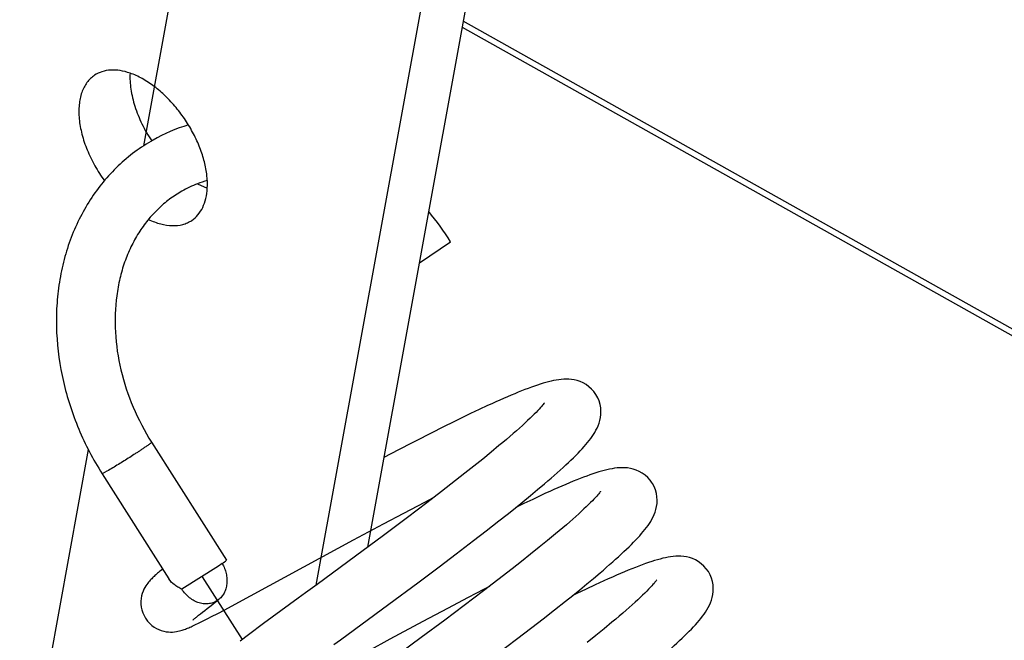
# Model space of a CAD drawing. Units: inches. Extents: x 0 to 17, y 0 to 11.
# Drawn here: x 8.2 to 8.3, y 5.1 to 5.2 of the extents above; entities that cross this region are included whole.
import ezdxf

# ---------------------------------------------------------------- set-up
doc = ezdxf.new("R2010")
doc.units = ezdxf.units.IN
doc.header["$LTSCALE"] = 0.935
doc.header["$MEASUREMENT"] = 0
doc.layers.get('0').update_dxf_attribs({"linetype": 'CONTINUOUS'})
doc.layers.add('02___PRT_ALL_AXES', color=7, linetype='CONTINUOUS')

msp = doc.modelspace()

# ---------------------------------------------------------------- linework, layer by layer
at = {"color": 40, "linetype": 'Continuous'}
for p, q in [((8.2145248534, 5.2004355187), (8.2037955615, 5.1414347285)), ((8.1958937937, 5.0979826023), (8.1578184005, 4.888604545))]:
    msp.add_line(p, q, dxfattribs=at)
at = {"color": 7, "linetype": 'Continuous'}
for p, q in [((8.256250717, 5.1960212819), (8.2358795784, 5.0839996044)), ((8.2489376875, 5.1911161447), (8.2284659389, 5.0785412085)), ((8.2494147166, 5.1584298517), (8.3781464157, 5.0862195255)), ((8.2432829873, 5.1247169235), (8.247754742, 5.1277248351)), ((8.2506237118, 5.1031150387), (8.249372373, 5.102511607799999)), ((8.2518528239, 5.1036980597), (8.2506237118, 5.1031150387)), ((8.2481040079, 5.1018911058), (8.2468219346, 5.1012559221)), ((8.249372373, 5.102511607799999), (8.2481040079, 5.1018911058)), ((8.2448799958, 5.10028053), (8.2429245924, 5.0992844298)), ((8.2468219346, 5.1012559221), (8.2448799958, 5.10028053)), ((8.2049599716, 5.0990206955), (8.2156711188, 5.0821456735)), ((8.2403123078, 5.0979353318), (8.2382144048, 5.0968389049)), ((8.2535464915, 5.0975907856), (8.2523489935, 5.0966154052)), ((8.2546802017, 5.098528924), (8.2535464915, 5.0975907856)), ((8.2523489935, 5.0966154052), (8.251097656499999, 5.0956101867)), ((8.251097656499999, 5.0956101867), (8.249801528899999, 5.0945815816)), ((8.1978679845, 5.0945191714), (8.207433622, 5.0794488583)), ((8.2484721638, 5.0935378522), (8.246432841499999, 5.0919552081)), ((8.249801528899999, 5.0945815816), (8.2484721638, 5.0935378522)), ((8.246432841499999, 5.0919552081), (8.2443593942, 5.0903650723)), ((8.2591693608, 5.0913724338), (8.2602024385, 5.0922304967)), ((8.2602024385, 5.0922304967), (8.2611901372, 5.093064400899999)), ((8.2410825473, 5.0888837542), (8.244055437, 5.0904414833)), ((8.244055437, 5.0904414833), (8.2453097003, 5.0910919535)), ((8.256983266, 5.089594239), (8.2580948302, 5.090492718)), ((8.2580948302, 5.090492718), (8.2591693608, 5.0913724338)), ((8.2595039517, 5.090841506), (8.2582317298, 5.0902345348)), ((8.2443593942, 5.0903650723), (8.2415767199, 5.088255215299999)), ((8.255839419600001, 5.0886801256), (8.256983266, 5.089594239)), ((8.2582317298, 5.0902345348), (8.2570930522, 5.0896827142)), ((8.238130208200001, 5.0873185086), (8.2410825473, 5.0888837542)), ((8.2415767199, 5.088255215299999), (8.2381304952, 5.0856724014)), ((8.2528697882, 5.0863467883), (8.254667897000001, 5.0877533663)), ((8.254667897000001, 5.0877533663), (8.255839419600001, 5.0886801256)), ((8.2338545181, 5.0850264018), (8.238130208200001, 5.0873185086)), ((8.251037673799999, 5.084930234), (8.2528697882, 5.0863467883)), ((8.2169120393, 5.0758331141), (8.2338545181, 5.0850264018)), ((8.2381304952, 5.0856724014), (8.2341387007, 5.0827117767)), ((8.248569293200001, 5.0830434722), (8.251037673799999, 5.084930234)), ((8.261637715800001, 5.0849585184), (8.2604444477, 5.083985978999999)), ((8.2627666284, 5.0858933252), (8.261637715800001, 5.0849585184)), ((8.2604444477, 5.083985978999999), (8.2591965623, 5.08298297)), ((8.2341387007, 5.0827117767), (8.228652179900001, 5.0786777029)), ((8.246098587899999, 5.0811753294), (8.248569293200001, 5.0830434722)), ((8.2579029735, 5.0819558621), (8.2565750845, 5.080912823899999)), ((8.2591965623, 5.08298297), (8.2579029735, 5.0819558621)), ((8.2065372438, 5.0808610694), (8.2064011649, 5.0807500222)), ((8.2145292557, 5.0812882789), (8.209281169299999, 5.0779873581)), ((8.2150569952, 5.0816531276), (8.2145292557, 5.0812882789)), ((8.2430462526, 5.0788898683), (8.246098587899999, 5.0811753294)), ((8.2565750845, 5.080912823899999), (8.2545368391, 5.0793304068)), ((8.2545368391, 5.0793304068), (8.252463365399999, 5.077739742599999)), ((8.2672437333, 5.0787264428), (8.268216519700001, 5.0795344303)), ((8.268216519700001, 5.0795344303), (8.2691618925, 5.0803318838)), ((8.228652179900001, 5.0786777029), (8.226995608200001, 5.0774639166)), ((8.2389186334, 5.0758293461), (8.2430462526, 5.0788898683)), ((8.252463365399999, 5.077739742599999), (8.2496790931, 5.0756281341)), ((8.2503025813, 5.0768311165), (8.2525334929, 5.0779958332)), ((8.2525334929, 5.0779958332), (8.2533533364, 5.0784205624)), ((8.2652302016, 5.0770864262), (8.2662473, 5.0779099486)), ((8.2671480346, 5.0779805257), (8.2658277764, 5.077347095199999)), ((8.2662473, 5.0779099486), (8.2672437333, 5.0787264428)), ((8.214068981, 5.0761144775), (8.2144959018, 5.0764376347)), ((8.247370721000001, 5.0752835415), (8.2503025813, 5.0768311165)), ((8.2641952088, 5.076257273), (8.2652302016, 5.0770864262)), ((8.2658277764, 5.077347095199999), (8.265136895, 5.0770114882)), ((8.2122397903, 5.0746998939), (8.212557799299999, 5.0749508773)), ((8.212557799299999, 5.0749508773), (8.2129025033, 5.0752198992)), ((8.2129025033, 5.0752198992), (8.2134635337, 5.0756526756)), ((8.2134635337, 5.0756526756), (8.214068981, 5.0761144775)), ((8.214450245, 5.0745267015), (8.2154425147, 5.075049681399999)), ((8.2154425147, 5.075049681399999), (8.2169120393, 5.0758331141)), ((8.2438178811, 5.0733872734), (8.247370721000001, 5.0752835415)), ((8.2496790931, 5.0756281341), (8.2469128451, 5.0735522764)), ((8.2610092861, 5.0737499838), (8.2626153275, 5.075006292799999)), ((8.2626153275, 5.075006292799999), (8.2641952088, 5.076257273)), ((8.2116915105, 5.074258142300001), (8.2119502992, 5.0744683774)), ((8.2119502992, 5.0744683774), (8.2122397903, 5.0746998939)), ((8.212245960399999, 5.0733958221), (8.2127401592, 5.0736440978)), ((8.213550363, 5.0740585416), (8.214450245, 5.0745267015)), ((8.2469128451, 5.0735522764), (8.2435395539, 5.0710439302)), ((8.2593837473, 5.0724916802), (8.2610092861, 5.0737499838)), ((8.220982360199999, 5.0730501017), (8.2188492426, 5.071468291)), ((8.2391243133, 5.070855732), (8.2438178811, 5.0733872734)), ((8.257195666900001, 5.0708155332), (8.2593837473, 5.0724916802)), ((8.2697287619, 5.0723261305), (8.2685397826, 5.0713564814)), ((8.2708528431, 5.0732575751), (8.2697287619, 5.0723261305)), ((8.2188492426, 5.071468291), (8.217638384299999, 5.0705606042)), ((8.226280754600001, 5.0638742367), (8.2391243133, 5.070855732)), ((8.2435395539, 5.0710439302), (8.2390868368, 5.0677608125)), ((8.2544415112, 5.0687293086), (8.257195666900001, 5.0708155332)), ((8.2685397826, 5.0713564814), (8.2672954432, 5.070355757200001))]:
    msp.add_line(p, q, dxfattribs=at)
at = {"color": 9, "linetype": 'Continuous'}
for p, q in [((8.377582693999999, 5.08747346), (8.2495694569, 5.1592807745)), ((8.1985700221, 5.094862380099999), (8.1978679794, 5.0945191682))]:
    msp.add_line(p, q, dxfattribs=at)
at = {"color": 4, "linetype": 'Continuous'}
msp.add_line((8.2122050548, 5.0797689854), (8.2179168674, 5.070770232799999), dxfattribs=at)
at = {"color": 7, "linetype": 'Continuous'}
for points in [[(8.2685614151, 5.1058484921), (8.268266115700001, 5.1062597095), (8.2679285645, 5.106633148), (8.267549219600001, 5.1069705545), (8.2671375723, 5.107264644), (8.2667155471, 5.107504920899999), (8.2662940134, 5.107693284), (8.265873935, 5.1078362087), (8.265463516, 5.1079370309), (8.2650686911, 5.1080013367), (8.2646873302, 5.1080363422), (8.2643139515, 5.1080474454), (8.2639476099, 5.1080382566), (8.263587493400001, 5.108011773), (8.2632277717, 5.1079698469), (8.2628656908, 5.1079137531), (8.2625004501, 5.1078446972), (8.2621303384, 5.1077635018), (8.2617554575, 5.1076711926), (8.261373949600001, 5.1075681726), (8.2609829584, 5.107454297699999), (8.260582427000001, 5.107330038), (8.260171832200001, 5.1071956599), (8.2597485534, 5.1070506198), (8.2593120676, 5.1068949565), (8.2588627023, 5.1067289833), (8.2583995517, 5.1065525348), (8.2579224778, 5.106365695), (8.257431794, 5.1061687134), (8.2569276095, 5.1059617536), (8.2564100521, 5.1057449793), (8.255879488, 5.1055186488), (8.2553366622, 5.105283186), (8.254781894, 5.1050388349), (8.2542156239, 5.104785890500001), (8.253639011699999, 5.1045249754), (8.2530525141, 5.1042564024), (8.2518528239, 5.1036980597)], [(8.2611763493, 5.1046620076), (8.261172486, 5.104655955899999), (8.2611441601, 5.1046137794), (8.2610910684, 5.1045397555), (8.261014059199999, 5.1044384866), (8.2609108963, 5.1043096315), (8.2607796129, 5.1041530298), (8.2606225368, 5.1039731823), (8.260438860599999, 5.1037703931), (8.2602271399, 5.1035441567), (8.2599898132, 5.1032979057), (8.2597267896, 5.1030321141), (8.2594371001, 5.1027463081), (8.2591224619, 5.102442579), (8.258782798, 5.1021211362), (8.2584177397, 5.101781883), (8.2580289083, 5.1014265133), (8.2576164211, 5.101055258500001), (8.2571802489, 5.1006681998), (8.2567220881, 5.1002669088), (8.2562422533, 5.0998516885), (8.2557409851, 5.0994227655), (8.2552201355, 5.0989817154), (8.2546802017, 5.098528924)], [(8.2662970611, 5.0977802014), (8.266585535199999, 5.0980888354), (8.266858747, 5.098390499), (8.2671164249, 5.098685208), (8.2673593783, 5.0989742682), (8.2675898943, 5.0992610636), (8.2678078632, 5.0995464337), (8.268013396, 5.0998317077), (8.2682089126, 5.1001220837), (8.2683938205, 5.1004194049), (8.268567040299999, 5.100725343), (8.2687292933, 5.101046141), (8.2688779772, 5.1013838586), (8.269009820399999, 5.101740613500001), (8.2691220136, 5.1021236714), (8.2692086899, 5.1025386634), (8.269261525700001, 5.1029821663), (8.2692734919, 5.1034467358), (8.2692381402, 5.1039350766), (8.2691488998, 5.1044373719), (8.269006966100001, 5.1049256462), (8.268816454400001, 5.105387402), (8.268559505399999, 5.1058515005)], [(8.2429245924, 5.0992844298), (8.2422713971, 5.0989489321), (8.2403123078, 5.0979353318)], [(8.2611901372, 5.093064400899999), (8.2616657442, 5.0934715061), (8.2621286706, 5.0938717397), (8.2625785363, 5.0942648803), (8.263014933500001, 5.094650683399999), (8.2634375605, 5.0950289994), (8.2638462951, 5.095399846499999), (8.2642408949, 5.095763146), (8.2646209847, 5.0961187032), (8.2649864084, 5.0964665346), (8.2653372473, 5.0968069057), (8.2656729788, 5.097139515), (8.2659929472, 5.0974639116), (8.2662970611, 5.0977802014)], [(8.2766046051, 5.093176739), (8.276306672, 5.0935912194), (8.2759670782, 5.0939660371), (8.275585107000001, 5.0943046299), (8.2751703689, 5.0945995203), (8.2747452013, 5.094839998), (8.2743206917, 5.095027983), (8.2738976841, 5.0951700943), (8.2734842963, 5.0952697782), (8.273086338099999, 5.0953327573), (8.2727017117, 5.0953662626), (8.2723250778, 5.095375685), (8.271955480099999, 5.0953646748), (8.2715919572, 5.0953362526), (8.2712286816, 5.095292265799999), (8.2708630624, 5.0952340278), (8.2704940994, 5.095162734700001), (8.2701195862, 5.0950790957), (8.2697395647, 5.0949840914), (8.269352172, 5.0948780877), (8.2689540638, 5.094760758600001), (8.268544847200001, 5.0946324208), (8.268124133099999, 5.0944933313), (8.2676894864, 5.094342966), (8.2672403338, 5.0941813207), (8.2667769288, 5.0940086606), (8.2662985701, 5.093824877099999), (8.265805094800001, 5.0936300331), (8.2652967873, 5.0934243572), (8.2647740143, 5.0932081121), (8.2642369115, 5.0929814633), (8.2636858528, 5.0927446722), (8.2631218986, 5.0924983026), (8.2625454068, 5.092242621600001), (8.2619568553, 5.0919779474), (8.2613577685, 5.091705077599999), (8.2607486667, 5.0914243654), (8.2595039517, 5.090841506)], [(8.269219659400001, 5.0919905097), (8.2692158921, 5.0919846025), (8.2691879199, 5.0919429117), (8.269135268, 5.0918694307), (8.2690588898, 5.0917688961), (8.2689566668, 5.0916410873), (8.2688266254, 5.0914858013), (8.2686709889, 5.0913074027), (8.2684889015, 5.0911061385), (8.2682789541, 5.0908815411), (8.2680435518, 5.0906370108), (8.2677825915, 5.090373011000001), (8.2674951025, 5.0900890676), (8.267182780399999, 5.0897872547), (8.2668455404, 5.0894677772), (8.266483003400001, 5.089130530899999), (8.2660967613, 5.0887771871), (8.2656869193, 5.0884079695), (8.2652534362, 5.0880229517), (8.2647979745, 5.08762368), (8.264320834500001, 5.0872104487), (8.2638222426, 5.0867834756), (8.2633040133, 5.0863443089), (8.2627666284, 5.0858933252)], [(8.2742614661, 5.0850257363), (8.2745533935, 5.0853356392), (8.274830632999999, 5.0856390878), (8.2750928497, 5.0859360801), (8.2753406576, 5.086227743), (8.275576450299999, 5.0865176161), (8.2758001091, 5.0868066202), (8.2760114613, 5.0870958178), (8.2762127126, 5.087390136000001), (8.2764033635, 5.087691646100001), (8.276582140599999, 5.0880018393), (8.2767493997, 5.0883262659), (8.2769028373, 5.0886675512), (8.2770390484, 5.089027533399999), (8.277154794600001, 5.0894115281), (8.2772446053, 5.0898241795), (8.2773010031, 5.0902632392), (8.2773175267, 5.090722503299999), (8.2772885505, 5.0912014032), (8.2772081619, 5.0916941679), (8.277073912899999, 5.0921843244), (8.276884922799999, 5.0926618724), (8.2766380608, 5.0931231228), (8.276602647799999, 5.0931798224)], [(8.2691618925, 5.0803318838), (8.2696236343, 5.0807264964), (8.270076958999999, 5.0811176461), (8.2705207401, 5.0815045402), (8.270954717, 5.0818871404), (8.2713779057, 5.0822647792), (8.271788389700001, 5.082635930299999), (8.2721856943, 5.0830003337), (8.2725694662, 5.0833578467), (8.2729384337, 5.0837074584), (8.2732922674, 5.0840490183), (8.273630929600001, 5.0843826664), (8.273954066, 5.0847082442), (8.2742614661, 5.0850257363)], [(8.2846477806, 5.0805050092), (8.2843500038, 5.0809192985), (8.2840101406, 5.0812944226), (8.2836274956, 5.081633529599999), (8.28321167, 5.0819289841), (8.282785167, 5.0821698812), (8.2823590954, 5.0823581049), (8.2819342767, 5.082500253), (8.2815189744, 5.082599725400001), (8.2811189638, 5.0826622999), (8.2807321387, 5.082695225299999), (8.280353362, 5.0827038946), (8.2799817251, 5.0826920035), (8.2796161431, 5.0826626037), (8.2792507786, 5.082617552799999), (8.278883325499999, 5.0825582307), (8.278512507, 5.0824858182), (8.2781352033, 5.0824008137), (8.2777510856, 5.0823040405), (8.2773584352, 5.0821958304), (8.2769536335, 5.082075719200001), (8.2765359776, 5.0819438693), (8.2761050891, 5.081800483399999), (8.2756587413, 5.0816450607), (8.2751962739, 5.0814775341), (8.2747178289, 5.0812981001), (8.274222958400001, 5.081106721499999), (8.273711450599999, 5.0809034272), (8.2731835426, 5.0806884141), (8.2726399453, 5.0804620784), (8.2720807948, 5.0802245838), (8.2715064707, 5.0799761936), (8.2709184708, 5.079717666700001), (8.270317200700001, 5.0794492999), (8.269703186100001, 5.0791714411), (8.2690784661, 5.0788851364), (8.268443664600001, 5.0785908025), (8.2671480346, 5.0779805257)], [(8.2064011649, 5.0807500222), (8.2062441717, 5.0806206172), (8.206093623, 5.0804951497), (8.2059493896, 5.0803734767), (8.2058113312, 5.0802554404), (8.20567882, 5.0801404507), (8.20555192, 5.0800284979), (8.2054301696, 5.079919099800001), (8.2053120534, 5.0798107649), (8.2051979037, 5.0797036235), (8.2050870284, 5.0795968223), (8.204976436499999, 5.0794871019), (8.2048669812, 5.079374769), (8.204757865, 5.0792583676), (8.2046440437, 5.0791313314), (8.20452646, 5.0789928651), (8.2044057128, 5.0788414227), (8.204277384, 5.0786678787), (8.204142127, 5.0784673453), (8.2040049773, 5.0782399773), (8.2038696635, 5.0779830794), (8.2037396865, 5.0776909301), (8.203623132899999, 5.0773651531), (8.203529847, 5.077015384), (8.2034654148, 5.0766433267), (8.203434039600001, 5.076249413399999), (8.203439702799999, 5.0758437121), (8.2034845062, 5.075431637699999), (8.2035707727, 5.0750154403), (8.2037002331, 5.0746016913), (8.2038744063, 5.0741963106), (8.2040882286, 5.0738155733)], [(8.277262967999999, 5.079319009700001), (8.277259297, 5.0793132475), (8.2772316786, 5.0792720431), (8.2771794639, 5.0791991022), (8.2771037064, 5.079099289599999), (8.2770023964, 5.0789724965), (8.2768735566, 5.0788184827), (8.2767193233, 5.0786414974), (8.2765388082, 5.078441746499999), (8.2763306312, 5.0782187913), (8.2760971506, 5.0779759847), (8.2758382437, 5.0777137722), (8.275552943500001, 5.077431684800001), (8.2752429257, 5.0771317818), (8.2749080987, 5.076814263999999), (8.2745480724, 5.0764790192), (8.2741644101, 5.0761276967), (8.2737572049, 5.0757605126), (8.2733264037, 5.0753775329), (8.2728736364, 5.0749802798), (8.2723991891, 5.0745690386), (8.2719032741, 5.0741440185), (8.27138767, 5.0737067415), (8.2708528431, 5.0732575751)], [(8.2822262513, 5.072272261), (8.2825225197, 5.0725844547), (8.2828063622, 5.0728926336), (8.2830773799, 5.0731969924), (8.2833352952, 5.0734979452), (8.2835820163, 5.0737987397), (8.2838179699, 5.0741013982), (8.2840415801, 5.0744057047), (8.2842524938, 5.0747132765), (8.284449970499999, 5.0750256102), (8.2846336917, 5.075345481999999), (8.2848039627, 5.0756782138), (8.2849585048, 5.0760261582), (8.285094346900001, 5.0763917344), (8.2852085737, 5.0767811048), (8.2852956774, 5.077199154100001), (8.285348194700001, 5.0776432465), (8.2853597512, 5.078106887200001), (8.2853244435, 5.0785919265), (8.285236254700001, 5.0790895665), (8.2850956886, 5.0795753879), (8.2849057204, 5.0800378291), (8.284645856100001, 5.0805080414)], [(8.226995608200001, 5.0774639166), (8.2259451876, 5.0766945011), (8.220982360199999, 5.0730501017)], [(8.2310420607, 5.0700451556), (8.2319980729, 5.0707454173), (8.2389186334, 5.0758293461)], [(8.2040880582, 5.0738158417), (8.2043862027, 5.0734052542), (8.2046856004, 5.0730788788), (8.2050017688, 5.0727974713)], [(8.210923056, 5.0735971675), (8.2109190976, 5.0735927574), (8.210901890499999, 5.0735740244), (8.210897430900001, 5.0735693479), (8.2109071476, 5.0735791094), (8.2109278372, 5.0735992863), (8.210959390700001, 5.0736292686), (8.2110027665, 5.0736695262), (8.211055934400001, 5.0737178426), (8.2111188258, 5.0737739363), (8.2111919974, 5.0738381095), (8.2112741592, 5.0739090811), (8.2113652895, 5.0739867308), (8.2114656937, 5.0740712275), (8.211574441, 5.0741617192), (8.2116915105, 5.074258142300001)], [(8.2127401592, 5.0736440978), (8.2130004473, 5.0737763549), (8.213550363, 5.0740585416)], [(8.2050017688, 5.0727974713), (8.2053286469, 5.0725581079), (8.2056647917, 5.0723562337), (8.2060075171, 5.0721898826), (8.2063512318, 5.0720587206), (8.2066920983, 5.0719611839), (8.2070296433, 5.0718947269), (8.2073594574, 5.0718567741), (8.2076727386, 5.0718438849), (8.2079679356, 5.0718514635), (8.2082453747, 5.0718754521), (8.208500142, 5.0719114676), (8.208730272, 5.0719551608), (8.2089402332, 5.0720039046), (8.2091345973, 5.0720561813), (8.2093121439, 5.0721095379), (8.2094759736, 5.0721631245), (8.2096359695, 5.0722191063), (8.2097940939, 5.0722776002), (8.2099495703, 5.0723378305), (8.2101075892, 5.0724014696), (8.2102694705, 5.072468877099999), (8.2104348478, 5.0725397526), (8.210606115900001, 5.0726150133), (8.2107840407, 5.0726949382), (8.2109686107, 5.0727794721), (8.2111608294, 5.0728690346), (8.211361156699999, 5.0729638147), (8.211569666900001, 5.0730638251), (8.2117865547, 5.0731691367), (8.212245960399999, 5.0733958221)], [(8.277146524700001, 5.0676103909), (8.2776113584, 5.0680071963), (8.2780655655, 5.068398637200001), (8.278508366699999, 5.068784165799999), (8.2789393027, 5.0691635078), (8.2793580022, 5.0695364677), (8.2797639624, 5.069902735299999), (8.2801567527, 5.0702620644), (8.2805361141, 5.0706143698), (8.2809019603, 5.0709597402), (8.2812538534, 5.0712979468), (8.2815916791, 5.0716290804), (8.281915992, 5.0719539342), (8.2822262513, 5.072272261)]]:
    msp.add_lwpolyline(points, dxfattribs=at)
for centre, radius, start, end in [((8.217631686, 5.1202490709), 0.025305513, 107.0010075829, 119.5206137329), ((8.2176090786, 5.1202933374), 0.0168559466, 111.2295001285, 119.5455130084), ((8.2177226586, 5.1199963152), 0.0171739401, 106.2501290724, 111.2238923149), ((8.2117011632, 5.1048413503), 0.0427026218, 32.40361154, 39.56028465229999), ((8.2136674135, 5.0840148437), 0.0027401898, 300.4716162652, 316.9896482392)]:
    msp.add_arc(centre, radius, start, end, dxfattribs=at)
for points, knots in [([(8.2051627319, 5.1422693837), (8.2042615908, 5.1417589075), (8.202517842, 5.1406231338), (8.2001261592, 5.1386072241), (8.1979826826, 5.1363017458), (8.196110218200001, 5.1337360952), (8.194527629, 5.1309403441), (8.193248346599999, 5.127947002), (8.1922827702, 5.124788667), (8.1916374852, 5.1214987656), (8.1913156229, 5.1181105947), (8.191318782, 5.1134815961), (8.1921406626, 5.1076290787), (8.1943483135, 5.1008162779), (8.1965796443, 5.0965489044), (8.1978679845, 5.0945191714)], [0, 0, 0, 0, 0.05769081929999999, 0.1155718625, 0.1738230577, 0.232616091, 0.292098241, 0.3523918088, 0.413584394, 0.4757263056, 0.538827504, 0.602857089, 0.7332548983, 0.8660848418000001, 1, 1, 1, 1]), ([(8.2092971623, 5.1349574086), (8.208680603, 5.1346077522), (8.2074853784, 5.1338257109), (8.205844499400001, 5.1324269836), (8.204365719, 5.1308099675), (8.2030646224, 5.1289864041), (8.2019556799, 5.126971121), (8.2010538198, 5.1247818309), (8.200371333, 5.12243976), (8.1997614397, 5.1191030525), (8.1996200275, 5.1146837545), (8.200429261, 5.109290276399999), (8.2021866016, 5.1039676933), (8.2039456397, 5.1006187384), (8.2049599716, 5.0990206955)], [0, 0, 0, 0, 0.0528440265, 0.1061513568, 0.1603476954, 0.2157943181, 0.2727708086, 0.331464021, 0.3919690582, 0.4543001799, 0.5839761245, 0.7194653723000001, 0.8588864329000001, 1, 1, 1, 1]), ([(8.2150593275, 5.081654507300001), (8.2151903589, 5.0814308579), (8.2154165901, 5.0809643202), (8.2156467063, 5.0802294813), (8.2157604552, 5.0794827789), (8.2157481501, 5.078748979599999), (8.2156106707, 5.0780530884), (8.2153501269, 5.0774197863), (8.2149810207, 5.076869101000001), (8.2146662502, 5.0765663137), (8.2144958907, 5.07643765)], [0, 0, 0, 0, 0.1360662382, 0.2709351303, 0.402825978, 0.5308430638, 0.6542760486, 0.7730168420999999, 0.8879336767, 1, 1, 1, 1]), ([(8.209281169299999, 5.0779873581), (8.209082408099999, 5.0780762632), (8.2087049105, 5.0782696356), (8.2080466764, 5.0787140305), (8.2076326432, 5.0791353984), (8.2074334523, 5.0794488645)], [0, 0, 0, 0, 0.2741934919, 0.5323041875, 1, 1, 1, 1]), ([(8.2144958907, 5.07643765), (8.214312806799999, 5.0762993762), (8.21390596, 5.0760690588), (8.2132251266, 5.0758829912), (8.212501770700001, 5.0758555313), (8.2117654582, 5.0759952207), (8.211046637, 5.0762939273), (8.2103741407, 5.076739016), (8.2097710598, 5.077306070400001), (8.2094313755, 5.0777507138), (8.209281169299999, 5.0779873581)], [0, 0, 0, 0, 0.1130556224, 0.2274003429, 0.3447463638, 0.4666676994, 0.5938118899, 0.7258157681999999, 0.8618839576999999, 1, 1, 1, 1])]:
    msp.add_open_spline(points, degree=3, knots=knots, dxfattribs=at)
at = {"color": 9, "linetype": 'Continuous'}
msp.add_open_spline([(8.2049599766, 5.0990206987), (8.2048544364, 5.0989022899), (8.2046694851, 5.0987483671), (8.2044077339, 5.098568411600001), (8.204209463, 5.0984350369), (8.2040127181, 5.0982998902), (8.2037509601, 5.0981195447), (8.20342308, 5.097895195), (8.2030256124, 5.0976317041), (8.2024927196, 5.0972845328), (8.2018247433, 5.0968534458), (8.2010191851, 5.0963424549), (8.2002091562, 5.0958386251), (8.1993946258, 5.0953420567), (8.1988461197, 5.095020112799999), (8.1985700221, 5.094862380099999)], degree=3, knots=[0, 0, 0, 0, 0.06235618530000001, 0.0936664894, 0.1249954937, 0.1562697536, 0.1875072116, 0.2499565177, 0.3124509103, 0.37497186, 0.4999853789, 0.6249827447, 0.7499909489, 0.8749955362999999, 1, 1, 1, 1], dxfattribs=at)
at = {"layer": '02___PRT_ALL_AXES', "color": 7, "linetype": 'Continuous'}
msp.add_line((8.2115117075, 5.1359843534), (8.212921664400001, 5.1353753841), dxfattribs=at)
for points, knots in [([(8.1967825254, 5.1515406113), (8.1965771543, 5.1514028887), (8.196186406599999, 5.151086720099999), (8.1956841038, 5.150509973999999), (8.1952681735, 5.1498354057), (8.1948224518, 5.1487875091), (8.1945179005, 5.1472566312), (8.1945463745, 5.145236892), (8.1949489405, 5.1430574503), (8.1957083882, 5.1408037588), (8.196793525, 5.1385654976), (8.197705064800001, 5.1371428349), (8.1982053365, 5.1364551383)], [0, 0, 0, 0, 0.0447384022, 0.0903836734, 0.1377510894, 0.187513975, 0.2957598359, 0.4171300676, 0.5510153834, 0.6951366438, 0.8461386948, 1, 1, 1, 1]), ([(8.2018824024, 5.1518488347), (8.201413647799999, 5.152011374100001), (8.200491010599999, 5.1522539288), (8.1991181348, 5.1523387947), (8.1978579624, 5.1521187035), (8.1971122927, 5.1517617543), (8.1967825254, 5.1515406113)], [0, 0, 0, 0, 0.2815352799, 0.538101292, 0.7746897465000001, 1, 1, 1, 1]), ([(8.2018755308, 5.1518441574), (8.2018334217, 5.151083713), (8.2019331663, 5.1494700512), (8.2025254296, 5.1470244535), (8.2035372252, 5.1445326511), (8.2044535722, 5.1429318398), (8.2049695344, 5.1421513793)], [0, 0, 0, 0, 0.2212508242, 0.4659458438, 0.7282059604000001, 1, 1, 1, 1]), ([(8.2053419841, 5.149938566), (8.2047921236, 5.150354472), (8.2036862108, 5.1510857836), (8.2024793833, 5.1516418332), (8.2018824024, 5.1518488347)], [0, 0, 0, 0, 0.5217918499, 1, 1, 1, 1]), ([(8.2129285361, 5.1353800614), (8.2129620093, 5.1359845515), (8.212913414500001, 5.1372553227), (8.2125472569, 5.139195948899999), (8.211897646599999, 5.1411989906), (8.2109855696, 5.1432001018), (8.2098403327, 5.1451352968), (8.208498524500001, 5.1469428792), (8.2070035551, 5.1485632953), (8.205906133, 5.1495118524), (8.2053419841, 5.149938566)], [0, 0, 0, 0, 0.1069582723, 0.2234646074, 0.3479186319, 0.4780636942, 0.6112162583, 0.7444638495, 0.8750326384, 1, 1, 1, 1]), ([(8.2107085119, 5.1307784703), (8.2110382608, 5.130999601), (8.2116512129, 5.1315542153), (8.212333259, 5.1326363399), (8.2127754577, 5.133938876), (8.2129011007, 5.1348846067), (8.2129285361, 5.1353800614)], [0, 0, 0, 0, 0.2252986397, 0.4618585134000001, 0.7184188306999999, 1, 1, 1, 1]), ([(8.2045185773, 5.1309202841), (8.205080002899999, 5.1306519219), (8.2061890542, 5.130226605), (8.2078639923, 5.1299566094), (8.209176422899999, 5.1300898065), (8.2100987829, 5.130417902400001), (8.2105141549, 5.1306481338), (8.2107085119, 5.1307784703)], [0, 0, 0, 0, 0.2887514987, 0.5474682044, 0.7808457418000001, 0.8914104999, 1, 1, 1, 1])]:
    msp.add_open_spline(points, degree=3, knots=knots, dxfattribs=at)

doc.saveas('drawing.dxf')
